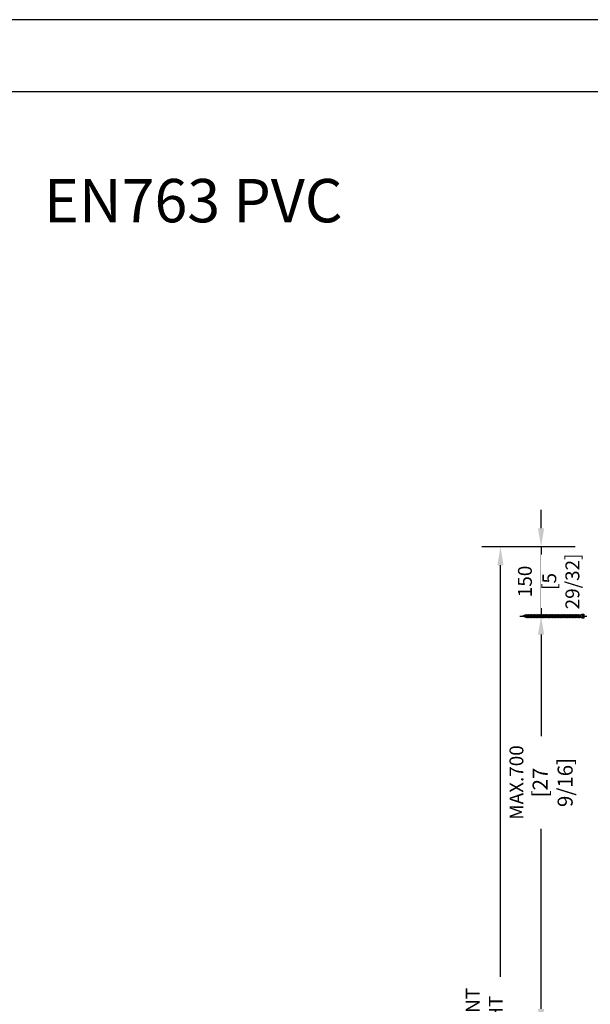
# Model space of a CAD drawing. Units: millimetres. Extents: x 0 to 210, y 0 to 297.
# Drawn here: x 96 to 135, y 229 to 297 of the extents above; entities that cross this region are included whole.
import ezdxf

# ---------------------------------------------------------------- set-up
doc = ezdxf.new("R2010")
doc.units = ezdxf.units.MM
doc.header["$PDMODE"] = 35
doc.layers.add('3-0', color=102, linetype='Continuous')
doc.layers.add('EN_MAß', color=14, linetype='Continuous')
doc.layers.add('A_Planköpfe', color=7, linetype='Continuous', lineweight=18)
doc.styles.add('Dim', font='simplex.shx', dxfattribs={"width": 0.65})
doc.styles.get("Standard").update_dxf_attribs({"font": 'simplex.shx', "width": 0.8})
doc.dimstyles.new('EN_Bemaßung_02', dxfattribs={"dimtxt": 1.5, "dimasz": 2, "dimexe": 2, "dimexo": 2, "dimgap": 1, "dimtad": 1, "dimdec": 0, "dimdsep": 46, "dimtxsty": 'Dim', "dimcen": 0, "dimdle": 1, "dimclrd": 256, "dimclre": 256, "dimclrt": 142, "dimadec": 1, "dimazin": 0, "dimtfac": 0.7, "dimtdec": 0, "dimtix": 1, "dimtmove": 0, "dimatfit": 3, "dimfxl": 1, "dimtvp": 2, "dimtfill": 1, "dimtolj": 1, "dimtzin": 0, "dimlwd": -1, "dimlwe": -1, "dimarcsym": 0})

# ---------------------------------------------------------------- blocks, each defined once
blk = doc.blocks.new('*D72')
at = {"layer": 'Defpoints', "color": 0, "transparency": 16777216}
for p in [(135.718, 260.571), (132.072, 255.776), (135.718, 255.776)]:
    blk.add_point(p, dxfattribs=at)
at = {"layer": 'EN_MAß', "transparency": 16777216}
for p, q in [((132.072, 261.849), (132.072, 263.128)), ((134.44, 260.571), (130.794, 260.571)), ((132.072, 260.571), (132.072, 255.776)), ((134.44, 255.776), (130.794, 255.776)), ((132.072, 254.497), (132.072, 253.219))]:
    blk.add_line(p, q, dxfattribs=at)
for points in [[(131.859, 261.849), (132.286, 261.849), (132.072, 260.571)], [(131.859, 254.497), (132.286, 254.497), (132.072, 255.776)]]:
    blk.add_solid(points, dxfattribs=at)
at = {"layer": 'EN_MAß', "color": 142, "transparency": 16777216, "insert": (130.954, 258.173), "char_height": 0.9589, "attachment_point": 5, "rotation": 90, "style": 'Dim', "bg_fill": 3, "box_fill_scale": 1.1, "bg_fill_color": 256, "bg_fill_true_color": 13158600, "bg_fill_transparency": 0}
blk.add_mtext('\\A1;150', dxfattribs=at)
at = {"layer": 'EN_MAß', "color": 142, "transparency": 16777216, "insert": (133.442, 258.173), "char_height": 0.95893, "attachment_point": 5, "rotation": 90, "style": 'Dim', "bg_fill": 3, "box_fill_scale": 1.1, "bg_fill_color": 256, "bg_fill_true_color": 13158600, "bg_fill_transparency": 0}
blk.add_mtext('\\A1;[5 29/32]', dxfattribs=at)
blk = doc.blocks.new('*D75')
at = {"layer": 'Defpoints', "color": 0, "transparency": 16777216}
for p in [(132.072, 255.776), (135.718, 255.776), (135.718, 227.328)]:
    blk.add_point(p, dxfattribs=at)
at = {"layer": 'EN_MAß', "transparency": 16777216}
for p, q in [((134.44, 255.776), (130.794, 255.776)), ((132.072, 254.497), (132.072, 247.465)), ((132.072, 228.607), (132.072, 241.074)), ((134.44, 227.328), (130.794, 227.328))]:
    blk.add_line(p, q, dxfattribs=at)
for points in [[(131.859, 254.497), (132.285, 254.497), (132.072, 255.776)], [(131.859, 228.607), (132.285, 228.607), (132.072, 227.328)]]:
    blk.add_solid(points, dxfattribs=at)
at = {"layer": 'EN_MAß', "color": 142, "transparency": 16777216, "insert": (132.072, 244.269), "char_height": 0.95893, "attachment_point": 5, "rotation": 90, "style": 'Dim', "bg_fill": 3, "box_fill_scale": 1.1, "bg_fill_color": 256, "bg_fill_true_color": 13158600, "bg_fill_transparency": 0}
blk.add_mtext('\\A1;MAX.700\\P{\\H1.0833x;\\C144;[27 9/16]}', dxfattribs=at)
blk = doc.blocks.new('B13491227707122015_0000001')
at = {"color": 7, "linetype": 'Continuous'}
for p, q in [((-9.5, 3.8), (-10.2, 2.7)), ((-10.2, 2.7), (-8.9, -2.6)), ((-8.9, 2.7), (-9.5, 3.8)), ((-8.2, -3.7), (-9.5, 3.8)), ((-7.6, -2.6), (-8.9, 2.7)), ((-8.9, 2.7), (-7.6, 2.7)), ((-8.9, -2.6), (-8.2, -3.7)), ((-8.2, -3.7), (-7.6, -2.6)), ((-7.6, -2.6), (-6.3, -2.6))]:
    blk.add_line(p, q, dxfattribs=at)
blk = doc.blocks.new('B13491227707122015_0000002')
at = {"color": 7, "linetype": 'Continuous'}
for p, q in [((-12.1, 3.8), (-12.8, 2.7)), ((-12.8, 2.7), (-11.5, -2.6)), ((-11.5, 2.7), (-12.1, 3.8)), ((-10.8, -3.7), (-12.1, 3.8)), ((-10.2, -2.6), (-11.5, 2.7)), ((-11.5, 2.7), (-10.2, 2.7)), ((-11.5, -2.6), (-10.8, -3.7)), ((-10.8, -3.7), (-10.2, -2.6)), ((-10.2, -2.6), (-8.9, -2.6))]:
    blk.add_line(p, q, dxfattribs=at)
blk = doc.blocks.new('B13491227707122015_0000003')
at = {"color": 7, "linetype": 'Continuous'}
for p, q in [((-14.7, 3.8), (-15.4, 2.7)), ((-15.4, 2.7), (-14.1, -2.6)), ((-14.1, 2.7), (-14.7, 3.8)), ((-13.4, -3.7), (-14.7, 3.8)), ((-12.8, -2.6), (-14.1, 2.7)), ((-14.1, 2.7), (-12.8, 2.7)), ((-14.1, -2.6), (-13.4, -3.7)), ((-13.4, -3.7), (-12.8, -2.6)), ((-12.8, -2.6), (-11.5, -2.6))]:
    blk.add_line(p, q, dxfattribs=at)
blk = doc.blocks.new('B13491227707122015_0000004')
at = {"color": 7, "linetype": 'Continuous'}
for p, q in [((-17.3, 3.8), (-18, 2.7)), ((-18, 2.7), (-16.7, -2.6)), ((-16.7, 2.7), (-17.3, 3.8)), ((-16.1, -3.7), (-17.3, 3.8)), ((-15.4, -2.6), (-16.7, 2.7)), ((-16.7, 2.7), (-15.4, 2.7)), ((-16.7, -2.6), (-16.1, -3.7)), ((-16.1, -3.7), (-15.4, -2.6)), ((-15.4, -2.6), (-14.1, -2.6))]:
    blk.add_line(p, q, dxfattribs=at)
blk = doc.blocks.new('B13491227707122015_0000005')
at = {"color": 7, "linetype": 'Continuous'}
for p, q in [((-19.9, 3.8), (-20.6, 2.7)), ((-20.6, 2.7), (-19.3, -2.6)), ((-19.3, 2.7), (-19.9, 3.8)), ((-18.6, -3.7), (-19.9, 3.8)), ((-18, -2.6), (-19.3, 2.7)), ((-19.3, 2.7), (-18, 2.7)), ((-19.3, -2.6), (-18.6, -3.7)), ((-18.6, -3.7), (-18, -2.6)), ((-18, -2.6), (-16.7, -2.6))]:
    blk.add_line(p, q, dxfattribs=at)
blk = doc.blocks.new('B13491227707122015_0000006')
at = {"color": 7, "linetype": 'Continuous'}
for p, q in [((-22.6, 3.8), (-23.2, 2.7)), ((-23.2, 2.7), (-21.9, -2.6)), ((-21.9, 2.7), (-22.6, 3.8)), ((-21.2, -3.7), (-22.6, 3.8)), ((-20.6, -2.6), (-21.9, 2.7)), ((-21.9, 2.7), (-20.6, 2.7)), ((-21.9, -2.6), (-21.2, -3.7)), ((-21.2, -3.7), (-20.6, -2.6)), ((-20.6, -2.6), (-19.3, -2.6))]:
    blk.add_line(p, q, dxfattribs=at)
blk = doc.blocks.new('B13491227707122015_0000007')
at = {"color": 7, "linetype": 'Continuous'}
for p, q in [((-25.1, 3.8), (-25.8, 2.7)), ((-25.8, 2.7), (-24.5, -2.6)), ((-24.5, 2.7), (-25.1, 3.8)), ((-23.9, -3.7), (-25.1, 3.8)), ((-23.2, -2.6), (-24.5, 2.7)), ((-24.5, 2.7), (-23.2, 2.7)), ((-24.5, -2.6), (-23.9, -3.7)), ((-23.9, -3.7), (-23.2, -2.6)), ((-23.2, -2.6), (-21.9, -2.6))]:
    blk.add_line(p, q, dxfattribs=at)
blk = doc.blocks.new('B13491227707122015_0000008')
at = {"color": 7, "linetype": 'Continuous'}
for p, q in [((-27.8, 3.8), (-28.4, 2.7)), ((-28.4, 2.7), (-27.1, -2.6)), ((-27.1, 2.7), (-27.8, 3.8)), ((-26.4, -3.7), (-27.8, 3.8)), ((-25.8, -2.6), (-27.1, 2.7)), ((-27.1, 2.7), (-25.8, 2.7)), ((-27.1, -2.6), (-26.4, -3.7)), ((-26.4, -3.7), (-25.8, -2.6)), ((-25.8, -2.6), (-24.5, -2.6))]:
    blk.add_line(p, q, dxfattribs=at)
blk = doc.blocks.new('B13491227707122015_0000009')
at = {"color": 7, "linetype": 'Continuous'}
for p, q in [((-30.4, 3.8), (-31, 2.7)), ((-31, 2.7), (-29.7, -2.6)), ((-29.7, 2.7), (-30.4, 3.8)), ((-29.1, -3.7), (-30.4, 3.8)), ((-28.4, -2.6), (-29.7, 2.7)), ((-29.7, 2.7), (-28.4, 2.7)), ((-29.7, -2.6), (-29.1, -3.7)), ((-29.1, -3.7), (-28.4, -2.6)), ((-28.4, -2.6), (-27.1, -2.6))]:
    blk.add_line(p, q, dxfattribs=at)
blk = doc.blocks.new('B13491227707122015_0000010')
at = {"color": 7, "linetype": 'Continuous'}
for p, q in [((-33, 3.8), (-33.6, 2.7)), ((-33.6, 2.7), (-32.3, -2.6)), ((-32.3, 2.7), (-33, 3.8)), ((-31.7, -3.7), (-33, 3.8)), ((-31, -2.6), (-32.3, 2.7)), ((-32.3, 2.7), (-31, 2.7)), ((-32.3, -2.6), (-31.7, -3.7)), ((-31.7, -3.7), (-31, -2.6)), ((-31, -2.6), (-29.7, -2.6))]:
    blk.add_line(p, q, dxfattribs=at)
blk = doc.blocks.new('B13491227707122015_0000011')
at = {"color": 7, "linetype": 'Continuous'}
for p, q in [((-35.5, 3.8), (-36.2, 2.7)), ((-36.2, 2.7), (-34.9, -2.6)), ((-34.9, 2.7), (-35.5, 3.8)), ((-34.3, -3.7), (-35.5, 3.8)), ((-33.6, -2.6), (-34.9, 2.7)), ((-34.9, 2.7), (-33.6, 2.7)), ((-34.9, -2.6), (-34.3, -3.7)), ((-34.3, -3.7), (-33.6, -2.6)), ((-33.6, -2.6), (-32.3, -2.6))]:
    blk.add_line(p, q, dxfattribs=at)
blk = doc.blocks.new('B13491227707122015_0000012')
at = {"color": 7, "linetype": 'Continuous'}
for p, q in [((-38.2, 3.8), (-38.8, 2.7)), ((-38.8, 2.7), (-37.5, -2.6)), ((-37.5, 2.7), (-38.2, 3.8)), ((-36.9, -3.7), (-38.2, 3.8)), ((-36.2, -2.6), (-37.5, 2.7)), ((-37.5, 2.7), (-36.2, 2.7)), ((-37.5, -2.6), (-36.9, -3.7)), ((-36.9, -3.7), (-36.2, -2.6)), ((-36.2, -2.6), (-34.9, -2.6))]:
    blk.add_line(p, q, dxfattribs=at)
blk = doc.blocks.new('B13491227707122015_0000013')
at = {"color": 7, "linetype": 'Continuous'}
for p, q in [((-40.8, 3.8), (-41.4, 2.7)), ((-41.4, 2.7), (-40.1, -2.6)), ((-40.1, 2.7), (-40.8, 3.8)), ((-39.5, -3.7), (-40.8, 3.8)), ((-38.8, -2.6), (-40.1, 2.7)), ((-40.1, 2.7), (-38.8, 2.7)), ((-40.1, -2.6), (-39.5, -3.7)), ((-39.5, -3.7), (-38.8, -2.6)), ((-38.8, -2.6), (-37.5, -2.6))]:
    blk.add_line(p, q, dxfattribs=at)
blk = doc.blocks.new('B13491227707122015_0000014')
at = {"color": 7, "linetype": 'Continuous'}
for p, q in [((-43.4, 3.8), (-44, 2.7)), ((-44, 2.7), (-42.7, -2.6)), ((-42.7, 2.7), (-43.4, 3.8)), ((-42.1, -3.7), (-43.4, 3.8)), ((-41.4, -2.6), (-42.7, 2.7)), ((-42.7, 2.7), (-41.4, 2.7)), ((-42.7, -2.6), (-42.1, -3.7)), ((-42.1, -3.7), (-41.4, -2.6)), ((-41.4, -2.6), (-40.1, -2.6))]:
    blk.add_line(p, q, dxfattribs=at)
blk = doc.blocks.new('B13491227707122015_0000015')
at = {"color": 7, "linetype": 'Continuous'}
for p, q in [((-46, 3.8), (-46.6, 2.7)), ((-46.6, 2.7), (-45.3, -2.6)), ((-45.3, 2.7), (-46, 3.8)), ((-44.7, -3.7), (-46, 3.8)), ((-44, -2.6), (-45.3, 2.7)), ((-45.3, 2.7), (-44, 2.7)), ((-45.3, -2.6), (-44.7, -3.7)), ((-44.7, -3.7), (-44, -2.6)), ((-44, -2.6), (-42.7, -2.6))]:
    blk.add_line(p, q, dxfattribs=at)
blk = doc.blocks.new('B13491227707122015_0000016')
at = {"color": 7, "linetype": 'Continuous'}
for p, q in [((-48.6, 3.8), (-49.2, 2.7)), ((-49.2, 2.7), (-47.9, -2.6)), ((-47.9, 2.7), (-48.6, 3.8)), ((-47.3, -3.7), (-48.6, 3.8)), ((-46.6, -2.6), (-47.9, 2.7)), ((-47.9, 2.7), (-46.6, 2.7)), ((-47.9, -2.6), (-47.3, -3.7)), ((-47.3, -3.7), (-46.6, -2.6)), ((-46.6, -2.6), (-45.3, -2.6))]:
    blk.add_line(p, q, dxfattribs=at)
blk = doc.blocks.new('B13491227707122015_0000017')
at = {"color": 7, "linetype": 'Continuous'}
for p, q in [((-51.2, 3.8), (-51.8, 2.7)), ((-51.8, 2.7), (-50.5, -2.6)), ((-50.5, 2.7), (-51.2, 3.8)), ((-49.9, -3.7), (-51.2, 3.8)), ((-49.2, -2.6), (-50.5, 2.7)), ((-50.5, 2.7), (-49.2, 2.7)), ((-50.5, -2.6), (-49.9, -3.7)), ((-49.9, -3.7), (-49.2, -2.6)), ((-49.2, -2.6), (-47.9, -2.6))]:
    blk.add_line(p, q, dxfattribs=at)
blk = doc.blocks.new('B13491227807122015_0000018')
at = {"color": 7, "linetype": 'Continuous'}
for p, q in [((-53.8, 3.8), (-54.4, 2.7)), ((-54.4, 2.7), (-53.1, -2.6)), ((-53.1, 2.7), (-53.8, 3.8)), ((-52.5, -3.7), (-53.8, 3.8)), ((-51.8, -2.6), (-53.1, 2.7)), ((-53.1, 2.7), (-51.8, 2.7)), ((-53.1, -2.6), (-52.5, -3.7)), ((-52.5, -3.7), (-51.8, -2.6)), ((-51.8, -2.6), (-50.5, -2.6))]:
    blk.add_line(p, q, dxfattribs=at)
blk = doc.blocks.new('B13491227807122015_0000019')
at = {"color": 7, "linetype": 'Continuous'}
for p, q in [((-56.4, 3.8), (-57, 2.7)), ((-57, 2.7), (-55.7, -2.6)), ((-55.7, 2.7), (-56.4, 3.8)), ((-55.1, -3.7), (-56.4, 3.8)), ((-54.4, -2.6), (-55.7, 2.7)), ((-55.7, 2.7), (-54.4, 2.7)), ((-55.7, -2.6), (-55.1, -3.7)), ((-55.1, -3.7), (-54.4, -2.6)), ((-54.4, -2.6), (-53.1, -2.6))]:
    blk.add_line(p, q, dxfattribs=at)
blk = doc.blocks.new('B13491227807122015_0000020')
at = {"color": 7, "linetype": 'Continuous'}
for p, q in [((-59, 3.8), (-59.6, 2.7)), ((-59.6, 2.7), (-58.3, -2.6)), ((-58.3, 2.7), (-59, 3.8)), ((-57.7, -3.7), (-59, 3.8)), ((-57, -2.6), (-58.3, 2.7)), ((-58.3, 2.7), (-57, 2.7)), ((-58.3, -2.6), (-57.7, -3.7)), ((-57.7, -3.7), (-57, -2.6)), ((-57, -2.6), (-55.7, -2.6))]:
    blk.add_line(p, q, dxfattribs=at)
blk = doc.blocks.new('B13491227807122015_0000021')
at = {"color": 7, "linetype": 'Continuous'}
for p, q in [((-61.6, 3.8), (-62.2, 2.7)), ((-62.2, 2.7), (-60.9, -2.6)), ((-60.9, 2.7), (-61.6, 3.8)), ((-60.3, -3.7), (-61.6, 3.8)), ((-59.6, -2.6), (-60.9, 2.7)), ((-60.9, 2.7), (-59.6, 2.7)), ((-60.9, -2.6), (-60.3, -3.7)), ((-60.3, -3.7), (-59.6, -2.6)), ((-59.6, -2.6), (-58.3, -2.6))]:
    blk.add_line(p, q, dxfattribs=at)
blk = doc.blocks.new('B13491227807122015_0000022')
at = {"color": 7, "linetype": 'Continuous'}
for p, q in [((-64.2, 3.8), (-64.8, 2.7)), ((-64.8, 2.7), (-63.5, -2.6)), ((-63.5, 2.7), (-64.2, 3.8)), ((-62.9, -3.7), (-64.2, 3.8)), ((-62.2, -2.6), (-63.5, 2.7)), ((-63.5, 2.7), (-62.2, 2.7)), ((-63.5, -2.6), (-62.9, -3.7)), ((-62.9, -3.7), (-62.2, -2.6)), ((-62.2, -2.6), (-60.9, -2.6))]:
    blk.add_line(p, q, dxfattribs=at)
blk = doc.blocks.new('B13491227807122015_0000023')
at = {"color": 7, "linetype": 'Continuous'}
for p, q in [((-66.8, 3.8), (-67.4, 2.7)), ((-67.4, 2.7), (-66.1, -2.6)), ((-66.1, 2.7), (-66.8, 3.8)), ((-65.5, -3.7), (-66.8, 3.8)), ((-64.8, -2.6), (-66.1, 2.7)), ((-66.1, 2.7), (-64.8, 2.7)), ((-66.1, -2.6), (-65.5, -3.7)), ((-65.5, -3.7), (-64.8, -2.6)), ((-64.8, -2.6), (-63.5, -2.6))]:
    blk.add_line(p, q, dxfattribs=at)
blk = doc.blocks.new('B13491227807122015_0000024')
at = {"color": 7, "linetype": 'Continuous'}
for p, q in [((-69.4, 3.8), (-70, 2.7)), ((-70, 2.7), (-68.7, -2.6)), ((-68.7, 2.7), (-69.4, 3.8)), ((-68, -3.7), (-69.4, 3.8)), ((-67.4, -2.6), (-68.7, 2.7)), ((-68.7, 2.7), (-67.4, 2.7)), ((-68.7, -2.6), (-68, -3.7)), ((-68, -3.7), (-67.4, -2.6)), ((-67.4, -2.6), (-66.1, -2.6))]:
    blk.add_line(p, q, dxfattribs=at)
blk = doc.blocks.new('B13491227807122015_0000025')
at = {"color": 7, "linetype": 'Continuous'}
for p, q in [((-72, 3.8), (-72.6, 2.7)), ((-72.6, 2.7), (-71.3, -2.6)), ((-71.3, 2.7), (-72, 3.8)), ((-70.6, -3.7), (-72, 3.8)), ((-70, -2.6), (-71.3, 2.7)), ((-71.3, 2.7), (-70, 2.7)), ((-71.3, -2.6), (-70.6, -3.7)), ((-70.6, -3.7), (-70, -2.6)), ((-70, -2.6), (-68.7, -2.6))]:
    blk.add_line(p, q, dxfattribs=at)
blk = doc.blocks.new('B13491227807122015_0000026')
at = {"color": 7, "linetype": 'Continuous'}
for p, q in [((-74.5, 3.8), (-75.2, 2.7)), ((-75.2, 2.7), (-73.9, -2.6)), ((-73.9, 2.7), (-74.5, 3.8)), ((-73.2, -3.7), (-74.5, 3.8)), ((-72.6, -2.6), (-73.9, 2.7)), ((-73.9, 2.7), (-72.6, 2.7)), ((-73.9, -2.6), (-73.2, -3.7)), ((-73.2, -3.7), (-72.6, -2.6)), ((-72.6, -2.6), (-71.3, -2.6))]:
    blk.add_line(p, q, dxfattribs=at)
blk = doc.blocks.new('B13491227807122015_0000027')
at = {"color": 7, "linetype": 'Continuous'}
for p, q in [((-77.1, 3.8), (-77.8, 2.7)), ((-77.8, 2.7), (-76.5, -2.6)), ((-76.5, 2.7), (-77.1, 3.8)), ((-75.8, -3.7), (-77.1, 3.8)), ((-75.2, -2.6), (-76.5, 2.7)), ((-76.5, 2.7), (-75.2, 2.7)), ((-76.5, -2.6), (-75.8, -3.7)), ((-75.8, -3.7), (-75.2, -2.6)), ((-75.2, -2.6), (-73.9, -2.6))]:
    blk.add_line(p, q, dxfattribs=at)
blk = doc.blocks.new('B13491227807122015_0000028')
at = {"color": 7, "linetype": 'Continuous'}
for p, q in [((-79.7, 3.8), (-80.4, 2.7)), ((-80.4, 2.7), (-79.1, -2.6)), ((-79.1, 2.7), (-79.7, 3.8)), ((-78.4, -3.7), (-79.7, 3.8)), ((-77.8, -2.6), (-79.1, 2.7)), ((-79.1, 2.7), (-77.8, 2.7)), ((-79.1, -2.6), (-78.4, -3.7)), ((-78.4, -3.7), (-77.8, -2.6)), ((-77.8, -2.6), (-76.5, -2.6))]:
    blk.add_line(p, q, dxfattribs=at)
blk = doc.blocks.new('B13491227807122015_0000029')
at = {"color": 7, "linetype": 'Continuous'}
for p, q in [((-82.3, 3.8), (-83, 2.7)), ((-83, 2.7), (-81.7, -2.6)), ((-81.7, 2.7), (-82.3, 3.8)), ((-81, -3.7), (-82.3, 3.8)), ((-80.4, -2.6), (-81.7, 2.7)), ((-81.7, 2.7), (-80.4, 2.7)), ((-81.7, -2.6), (-81, -3.7)), ((-81, -3.7), (-80.4, -2.6)), ((-80.4, -2.6), (-79.1, -2.6))]:
    blk.add_line(p, q, dxfattribs=at)
blk = doc.blocks.new('B13491227807122015_0000030')
at = {"color": 7, "linetype": 'Continuous'}
for p, q in [((-84.9, 3.8), (-85.6, 2.7)), ((-85.6, 2.7), (-84.3, -2.6)), ((-84.3, 2.7), (-84.9, 3.8)), ((-83.6, -3.7), (-84.9, 3.8)), ((-83, -2.6), (-84.3, 2.7)), ((-84.3, 2.7), (-83, 2.7)), ((-84.3, -2.6), (-83.6, -3.7)), ((-83.6, -3.7), (-83, -2.6)), ((-83, -2.6), (-81.7, -2.6))]:
    blk.add_line(p, q, dxfattribs=at)
blk = doc.blocks.new('B13491227807122015_0000031')
at = {"color": 7, "linetype": 'Continuous'}
for p, q in [((-87.5, 3.8), (-88.2, 2.7)), ((-88.2, 2.7), (-86.9, -2.6)), ((-86.9, 2.7), (-87.5, 3.8)), ((-86.2, -3.7), (-87.5, 3.8)), ((-85.6, -2.6), (-86.9, 2.7)), ((-86.9, 2.7), (-85.6, 2.7)), ((-86.9, -2.6), (-86.2, -3.7)), ((-86.2, -3.7), (-85.6, -2.6)), ((-85.6, -2.6), (-84.3, -2.6))]:
    blk.add_line(p, q, dxfattribs=at)
blk = doc.blocks.new('B13491227807122015_0000032')
at = {"color": 7, "linetype": 'Continuous'}
for p, q in [((-90.1, 3.8), (-90.8, 2.7)), ((-90.8, 2.7), (-89.5, -2.6)), ((-89.5, 2.7), (-90.1, 3.8)), ((-88.8, -3.7), (-90.1, 3.8)), ((-88.2, -2.6), (-89.5, 2.7)), ((-89.5, 2.7), (-88.2, 2.7)), ((-89.5, -2.6), (-88.8, -3.7)), ((-88.8, -3.7), (-88.2, -2.6)), ((-88.2, -2.6), (-86.9, -2.6))]:
    blk.add_line(p, q, dxfattribs=at)
blk = doc.blocks.new('B13491227807122015_0000033')
at = {"color": 7, "linetype": 'Continuous'}
for p, q in [((-92.7, 3.8), (-93.4, 2.7)), ((-93.4, 2.7), (-92.1, -2.6)), ((-92.1, 2.7), (-92.7, 3.8)), ((-91.4, -3.7), (-92.7, 3.8)), ((-90.8, -2.6), (-92.1, 2.7)), ((-92.1, 2.7), (-90.8, 2.7)), ((-92.1, -2.6), (-91.4, -3.7)), ((-91.4, -3.7), (-90.8, -2.6)), ((-90.8, -2.6), (-89.5, -2.6))]:
    blk.add_line(p, q, dxfattribs=at)
blk = doc.blocks.new('B13491227807122015_0000034')
at = {"color": 7, "linetype": 'Continuous'}
for p, q in [((-95.3, 3.8), (-96, 2.7)), ((-96, 2.7), (-94.7, -2.6)), ((-94.7, 2.7), (-95.3, 3.8)), ((-94, -3.7), (-95.3, 3.8)), ((-93.4, -2.6), (-94.7, 2.7)), ((-94.7, 2.7), (-93.4, 2.7)), ((-94.7, -2.6), (-94, -3.7)), ((-94, -3.7), (-93.4, -2.6)), ((-93.4, -2.6), (-92.1, -2.6))]:
    blk.add_line(p, q, dxfattribs=at)
blk = doc.blocks.new('B13491227807122015_0000035')
at = {"color": 7, "linetype": 'Continuous'}
for p, q in [((-97.9, 3.8), (-98.6, 2.7)), ((-98.6, 2.7), (-97.3, -2.6)), ((-97.3, 2.7), (-97.9, 3.8)), ((-96.6, -3.7), (-97.9, 3.8)), ((-96, -2.6), (-97.3, 2.7)), ((-97.3, 2.7), (-96, 2.7)), ((-97.3, -2.6), (-96.6, -3.7)), ((-96.6, -3.7), (-96, -2.6)), ((-96, -2.6), (-94.7, -2.6))]:
    blk.add_line(p, q, dxfattribs=at)
blk = doc.blocks.new('B13491227807122015_0000036')
at = {"color": 7, "linetype": 'Continuous'}
for p, q in [((-100.5, 3.8), (-101.2, 2.7)), ((-101.2, 2.7), (-99.9, -2.6)), ((-99.9, 2.7), (-100.5, 3.8)), ((-99.2, -3.7), (-100.5, 3.8)), ((-98.6, -2.6), (-99.9, 2.7)), ((-99.9, 2.7), (-98.6, 2.7)), ((-99.9, -2.6), (-99.2, -3.7)), ((-99.2, -3.7), (-98.6, -2.6)), ((-98.6, -2.6), (-97.3, -2.6))]:
    blk.add_line(p, q, dxfattribs=at)
blk = doc.blocks.new('B13491227807122015_0000037')
at = {"color": 7, "linetype": 'Continuous'}
for p, q in [((-103.1, 3.8), (-103.8, 2.7)), ((-103.8, 2.7), (-102.5, -2.6)), ((-102.5, 2.7), (-103.1, 3.8)), ((-101.8, -3.7), (-103.1, 3.8)), ((-101.2, -2.6), (-102.5, 2.7)), ((-102.5, 2.7), (-101.2, 2.7)), ((-102.5, -2.6), (-101.8, -3.7)), ((-101.8, -3.7), (-101.2, -2.6)), ((-101.2, -2.6), (-99.9, -2.6))]:
    blk.add_line(p, q, dxfattribs=at)
blk = doc.blocks.new('B13491227807122015_0000038')
at = {"color": 7, "linetype": 'Continuous'}
for p, q in [((-105.7, 3.8), (-106.4, 2.7)), ((-106.4, 2.7), (-105.1, -2.6)), ((-105.1, 2.7), (-105.7, 3.8)), ((-104.4, -3.7), (-105.7, 3.8)), ((-103.8, -2.6), (-105.1, 2.7)), ((-105.1, 2.7), (-103.8, 2.7)), ((-105.1, -2.6), (-104.4, -3.7)), ((-104.4, -3.7), (-103.8, -2.6)), ((-103.8, -2.6), (-102.5, -2.6))]:
    blk.add_line(p, q, dxfattribs=at)
blk = doc.blocks.new('B13491227807122015_0000039')
at = {"color": 7, "linetype": 'Continuous'}
for p, q in [((-108.3, 3.8), (-109, 2.7)), ((-109, 2.7), (-107.7, -2.6)), ((-107.7, 2.7), (-108.3, 3.8)), ((-107, -3.7), (-108.3, 3.8)), ((-106.4, -2.6), (-107.7, 2.7)), ((-107.7, 2.7), (-106.4, 2.7)), ((-107.7, -2.6), (-107, -3.7)), ((-107, -3.7), (-106.4, -2.6)), ((-106.4, -2.6), (-105.1, -2.6))]:
    blk.add_line(p, q, dxfattribs=at)
blk = doc.blocks.new('B13491227807122015_0000040')
at = {"color": 7, "linetype": 'Continuous'}
for p, q in [((-110.9, 3.8), (-111.6, 2.7)), ((-111.6, 2.7), (-110.3, -2.6)), ((-110.3, 2.7), (-110.9, 3.8)), ((-109.6, -3.7), (-110.9, 3.8)), ((-109, -2.6), (-110.3, 2.7)), ((-110.3, 2.7), (-109, 2.7)), ((-110.3, -2.6), (-109.6, -3.7)), ((-109.6, -3.7), (-109, -2.6)), ((-109, -2.6), (-107.7, -2.6))]:
    blk.add_line(p, q, dxfattribs=at)
blk = doc.blocks.new('B13491227807122015_0000041')
at = {"color": 7, "linetype": 'Continuous'}
for p, q in [((-113.5, 3.8), (-114.2, 2.7)), ((-114.2, 2.7), (-112.9, -2.6)), ((-112.9, 2.7), (-113.5, 3.8)), ((-112.2, -3.7), (-113.5, 3.8)), ((-111.6, -2.6), (-112.9, 2.7)), ((-112.9, 2.7), (-111.6, 2.7)), ((-112.9, -2.6), (-112.2, -3.7)), ((-112.2, -3.7), (-111.6, -2.6)), ((-111.6, -2.6), (-110.3, -2.6))]:
    blk.add_line(p, q, dxfattribs=at)
blk = doc.blocks.new('B13491227807122015_0000042')
at = {"color": 7, "linetype": 'Continuous'}
for p, q in [((-116.1, 3.8), (-116.8, 2.7)), ((-116.8, 2.7), (-115.5, -2.6)), ((-115.5, 2.7), (-116.1, 3.8)), ((-114.8, -3.7), (-116.1, 3.8)), ((-114.2, -2.6), (-115.5, 2.7)), ((-115.5, 2.7), (-114.2, 2.7)), ((-115.5, -2.6), (-114.8, -3.7)), ((-114.8, -3.7), (-114.2, -2.6)), ((-114.2, -2.6), (-112.9, -2.6))]:
    blk.add_line(p, q, dxfattribs=at)
blk = doc.blocks.new('B13491227807122015_0000043')
at = {"color": 7, "linetype": 'Continuous'}
for p, q in [((-118.7, 3.8), (-119.4, 2.7)), ((-119.4, 2.7), (-118.1, -2.6)), ((-118.1, 2.7), (-118.7, 3.8)), ((-117.4, -3.7), (-118.7, 3.8)), ((-116.8, -2.6), (-118.1, 2.7)), ((-118.1, 2.7), (-116.8, 2.7)), ((-118.1, -2.6), (-117.4, -3.7)), ((-117.4, -3.7), (-116.8, -2.6)), ((-116.8, -2.6), (-115.5, -2.6))]:
    blk.add_line(p, q, dxfattribs=at)
blk = doc.blocks.new('B13491227807122015_0000044')
at = {"color": 7, "linetype": 'Continuous'}
for p, q in [((-121.3, 3.8), (-122, 2.7)), ((-122, 2.7), (-120.7, -2.6)), ((-120.7, 2.7), (-121.3, 3.8)), ((-120, -3.7), (-121.3, 3.8)), ((-119.4, -2.6), (-120.7, 2.7)), ((-120.7, 2.7), (-119.4, 2.7)), ((-120.7, -2.6), (-120, -3.7)), ((-120, -3.7), (-119.4, -2.6)), ((-119.4, -2.6), (-118.1, -2.6))]:
    blk.add_line(p, q, dxfattribs=at)
blk = doc.blocks.new('B13491227807122015_0000045')
at = {"color": 7, "linetype": 'Continuous'}
for p, q in [((-124.32195, 1.69946), (-128.5, 0)), ((-128.5, 0), (-123.262024, -1.770275)), ((-123.840679, 2.736894), (-124.32195, 1.69946)), ((-123.262024, -1.770275), (-124.32195, 1.69946)), ((-122.640339, -3.094225), (-123.840679, 2.736894)), ((-123.41812, 2.067101), (-123.840679, 2.736894)), ((-123.41812, 2.067101), (-121.985085, 2.650001)), ((-123.41812, 2.067101), (-122.128902, -2.153236)), ((-122.640339, -3.094225), (-123.262024, -1.770275)), ((-122.128902, -2.153236), (-122.640339, -3.094225)), ((-122.128902, -2.153236), (-120.7, -2.636161))]:
    blk.add_line(p, q, dxfattribs=at)
blk = doc.blocks.new('B13491227907122015_0000046')
at = {"color": 7, "linetype": 'Continuous'}
for p, q in [((-3, 2.648579), (0, 4.248579)), ((-3, -2.651421), (-3, 2.648579)), ((0, 4.248579), (0, -4.251421)), ((0, 4.248579), (3.5, 4.248579)), ((3.3, -4.251421), (3.3, 4.248579)), ((3.5, 4.248579), (3.5, -4.251421)), ((0, -4.251421), (-3, -2.651421)), ((3.5, -4.251421), (0, -4.251421))]:
    blk.add_line(p, q, dxfattribs=at)
at = {"color": 1, "linetype": 'Continuous'}
for p, q in [((0.5, 3.318882), (0, 0.04)), ((0, 0.04), (0.5, -3.321724)), ((0.5, -3.321724), (0.5, 3.318882)), ((3.5, 3.318882), (0.5, 3.318882)), ((0.5, 1.807281), (3.5, 1.807281)), ((0.5, 1.065953), (3.5, 1.065953)), ((3.5, 1.065953), (0.5, 1.065953)), ((0.5, -0.917565), (3.5, -0.917565)), ((3.5, -1.802201), (0.5, -1.802201)), ((0.5, -3.321724), (3.5, -3.321724))]:
    blk.add_line(p, q, dxfattribs=at)
blk = doc.blocks.new('B13491227707122015_0000000')
at = {"color": 3, "linetype": 'Continuous'}
for p, q in [((-135.1, 0), (-3, 0)), ((0, 0), (10.1, 0))]:
    blk.add_line(p, q, dxfattribs=at)
at = {"color": 7, "linetype": 'Continuous'}
for p, q in [((-122, 2.7), (-120.7, -2.6)), ((-121.3, 3.8), (-120.7, 2.7)), ((-120.7, 2.7), (-119.4, 2.7)), ((-6.9, 3.8), (-7.6, 2.7)), ((-7.6, 2.7), (-6.3, -2.6)), ((-6.3, 2.7), (-6.9, 3.8)), ((-5.6, -3.7), (-6.9, 3.8)), ((-5, -2.6), (-6.3, 2.7)), ((-6.3, 2.7), (-3, 2.7)), ((-6.3, -2.6), (-5.6, -3.7)), ((-5.6, -3.7), (-5, -2.6)), ((-5, -2.6), (-3, -2.6))]:
    blk.add_line(p, q, dxfattribs=at)
for name in ['B13491227807122015_0000045', 'B13491227807122015_0000044', 'B13491227807122015_0000043', 'B13491227807122015_0000042', 'B13491227807122015_0000041', 'B13491227807122015_0000040', 'B13491227807122015_0000039', 'B13491227807122015_0000038', 'B13491227807122015_0000037', 'B13491227807122015_0000036', 'B13491227807122015_0000035', 'B13491227807122015_0000034', 'B13491227807122015_0000033', 'B13491227807122015_0000032', 'B13491227807122015_0000031', 'B13491227807122015_0000030', 'B13491227807122015_0000029', 'B13491227807122015_0000028', 'B13491227807122015_0000027', 'B13491227807122015_0000026', 'B13491227807122015_0000025', 'B13491227807122015_0000024', 'B13491227807122015_0000023', 'B13491227807122015_0000022', 'B13491227807122015_0000021', 'B13491227807122015_0000020', 'B13491227807122015_0000019', 'B13491227807122015_0000018', 'B13491227707122015_0000017', 'B13491227707122015_0000016', 'B13491227707122015_0000015', 'B13491227707122015_0000014', 'B13491227707122015_0000013', 'B13491227707122015_0000012', 'B13491227707122015_0000011', 'B13491227707122015_0000010', 'B13491227707122015_0000009', 'B13491227707122015_0000008', 'B13491227707122015_0000007', 'B13491227707122015_0000006', 'B13491227707122015_0000005', 'B13491227707122015_0000004', 'B13491227707122015_0000003', 'B13491227707122015_0000002', 'B13491227707122015_0000001', 'B13491227907122015_0000046']:
    blk.add_blockref(name, (0, 0))
blk = doc.blocks.new('*D79')
at = {"layer": 'Defpoints', "color": 0, "transparency": 16777216}
for p in [(129.26, 260.571), (135.718, 260.571), (135.718, 193.749)]:
    blk.add_point(p, dxfattribs=at)
at = {"layer": 'EN_MAß', "transparency": 16777216}
for p, q in [((134.44, 260.571), (127.981, 260.571)), ((129.26, 195.027), (129.26, 259.292)), ((134.439, 193.749), (127.981, 193.749))]:
    blk.add_line(p, q, dxfattribs=at)
for points in [[(129.047, 259.292), (129.473, 259.292), (129.26, 260.571)], [(129.047, 195.027), (129.473, 195.027), (129.26, 193.749)]]:
    blk.add_solid(points, dxfattribs=at)
at = {"layer": 'EN_MAß', "color": 142, "transparency": 16777216, "insert": (128.141, 227.16), "char_height": 0.95893, "attachment_point": 5, "rotation": 90, "style": 'Dim', "bg_fill": 3, "box_fill_scale": 1.1, "bg_fill_color": 256, "bg_fill_true_color": 13158600, "bg_fill_transparency": 0}
blk.add_mtext('\\A1;ELEMENT HEIGHT', dxfattribs=at)

msp = doc.modelspace()

# ---------------------------------------------------------------- texts
at = {"layer": 'A_Planköpfe', "color": 7, "insert": (96.763, 286.005), "char_height": 3, "width": 44.93398, "attachment_point": 1, "line_spacing_factor": 0.968573}
msp.add_mtext('{\\fArial Narrow|b0|i0|c0|p34; EN\\fArial Narrow|b0|i0|c238|p34;763 PVC}', dxfattribs=at)

# ---------------------------------------------------------------- dimensions: what is measured, and where the dimension line sits
at = {"layer": 'EN_MAß'}
dim = msp.add_linear_dim(base=(132.072, 255.776), p1=(135.718, 260.571), p2=(135.718, 255.776), angle=90, dimstyle='EN_Bemaßung_02', override={"dimscale": 0.639284, "dimlfac": 31.285015, "dimpost": '\\X', "dimtix": 1, "dimtofl": 1, "dimtmove": 0, "dimatfit": 3}, dxfattribs=at)
dim.commit()
dim.dimension.update_dxf_attribs({"geometry": '*D72', "text_midpoint": (132.072, 258.173)})

# ---------------------------------------------------------------- next in the draw order: dimensions: what is measured, and where the dimension line sits
dim = msp.add_linear_dim(base=(132.072, 255.776), p1=(135.718, 227.328), p2=(135.718, 255.776), angle=90, text='MAX.700\\P{\\H1.0833x;\\C144;[27 9/16]}', dimstyle='EN_Bemaßung_02', override={"dimscale": 0.639284, "dimlfac": 31.285015, "dimpost": '\\X', "dimtix": 1, "dimtofl": 1, "dimtmove": 2, "dimatfit": 3}, dxfattribs=at)
dim.commit()
dim.dimension.update_dxf_attribs({"geometry": '*D75', "text_midpoint": (132.072, 244.269), "dimtype": 160})

# ---------------------------------------------------------------- next in the draw order: block references
at = {"xscale": 0.03196418476968536, "yscale": 0.03196418476968536, "zscale": 0.03196418476968536}
msp.add_blockref('B13491227707122015_0000000', (134.919, 255.776), dxfattribs=at)

# ---------------------------------------------------------------- next in the draw order: dimensions: what is measured, and where the dimension line sits
at = {"layer": 'EN_MAß'}
dim = msp.add_linear_dim(base=(129.26, 260.571), p1=(135.718, 193.749), p2=(135.718, 260.571), angle=90, text='ELEMENT HEIGHT', dimstyle='EN_Bemaßung_02', override={"dimscale": 0.639284, "dimlfac": 31.285015, "dimpost": '\\X', "dimtix": 1, "dimtofl": 1, "dimtmove": 0, "dimatfit": 3}, dxfattribs=at)
dim.commit()
dim.dimension.update_dxf_attribs({"geometry": '*D79', "text_midpoint": (128.141, 227.16)})

# ---------------------------------------------------------------- next in the draw order: linework, layer by layer
msp.add_lwpolyline([(20.03, 5.018), (205.03, 5.018), (205.03, 292.018), (20.03, 292.018)], close=True)
at = {"layer": '3-0'}
msp.add_lwpolyline([(0.03, 0.018), (210.03, 0.018), (210.03, 297.018), (0.03, 297.018)], close=True, dxfattribs=at)

doc.saveas('drawing.dxf')
